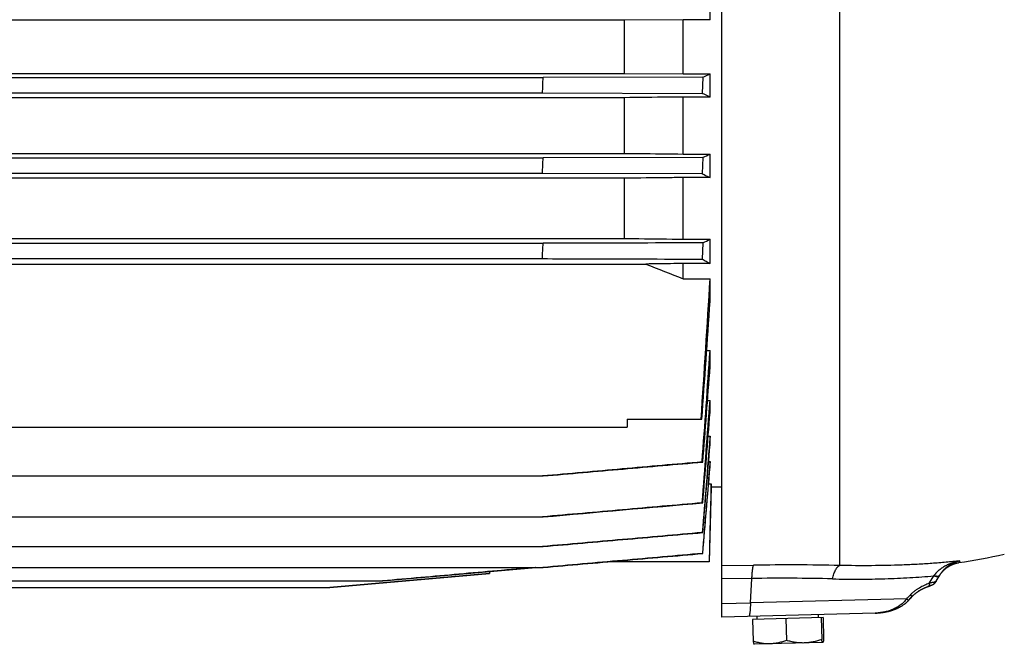
# Model space of a CAD drawing. Units: millimetres. Extents: x -1392 to 2093, y -709 to 914.
# Drawn here: x -476 to -290, y -120 to -2 of the extents above; entities that cross this region are included whole.
import ezdxf

# ---------------------------------------------------------------- set-up
doc = ezdxf.new("R2010")
doc.units = ezdxf.units.MM
doc.header["$LTSCALE"] = 19.36
doc.layers.get('0').update_dxf_attribs({"linetype": 'CONTINUOUS'})

msp = doc.modelspace()

# ---------------------------------------------------------------- linework, layer by layer
at = {"color": 7, "linetype": 'CONTINUOUS'}
for p, q in [((-343.01, -115.32), (-343.01, 213.6)), ((-345.23, -2.27), (-345.23, 2.03)), ((-361.5, -2.38), (-590.43, -2.38)), ((-350.31, -2.27), (-361.5, -2.38)), ((-361.5, -2.38), (-361.5, -12.43)), ((-345.23, -2.27), (-350.31, -2.27)), ((-350.31, -12.54), (-350.31, -2.27)), ((-590.43, -12.43), (-361.5, -12.43)), ((-361.5, -12.43), (-350.31, -12.54)), ((-350.31, -12.54), (-345.23, -12.54)), ((-345.23, -16.9), (-345.23, -12.54)), ((-575.08, -13.23), (-376.85, -13.23)), ((-346.61, -13.14), (-376.85, -13.23)), ((-346.61, -13.14), (-346.72, -16.22)), ((-574.98, -16.13), (-376.95, -16.13)), ((-376.95, -16.13), (-346.72, -16.22)), ((-361.5, -17.02), (-590.43, -17.02)), ((-361.5, -17.02), (-361.5, -27.56)), ((-345.23, -16.9), (-350.31, -16.9)), ((-350.31, -27.68), (-350.31, -16.9)), ((-590.43, -27.56), (-361.5, -27.56)), ((-350.31, -27.68), (-345.23, -27.68)), ((-345.23, -32.13), (-345.23, -27.68)), ((-575.09, -28.41), (-376.84, -28.41)), ((-346.6, -28.32), (-376.84, -28.41)), ((-346.6, -28.32), (-346.74, -31.4)), ((-574.96, -31.3), (-376.97, -31.3)), ((-376.97, -31.3), (-346.74, -31.4)), ((-361.5, -32.27), (-590.43, -32.27)), ((-361.5, -32.27), (-361.5, -43.67)), ((-345.23, -32.13), (-350.31, -32.13)), ((-350.31, -43.8), (-350.31, -32.13)), ((-590.43, -43.67), (-361.5, -43.67)), ((-575.1, -44.58), (-376.83, -44.58)), ((-350.31, -43.8), (-345.23, -43.8)), ((-346.6, -44.49), (-346.76, -47.57)), ((-345.23, -48.41), (-345.23, -43.8)), ((-574.94, -47.48), (-376.98, -47.48)), ((-345.23, -48.41), (-350.31, -48.41)), ((-350.31, -51.28), (-350.31, -48.41)), ((-594.51, -48.5), (-357.42, -48.5)), ((-350.31, -51.28), (-345.23, -51.28)), ((-345.23, -55.55), (-345.23, -51.28)), ((-345.86, -64.85), (-345.23, -64.85)), ((-345.23, -67.89), (-345.23, -64.85)), ((-345.71, -74.3), (-345.23, -74.3)), ((-345.23, -76.54), (-345.23, -74.3)), ((-360.96, -77.85), (-346.79, -77.85)), ((-360.96, -77.85), (-360.96, -79.35)), ((-590.96, -79.35), (-360.96, -79.35)), ((-345.59, -81.08), (-345.23, -81.08)), ((-345.23, -82.69), (-345.23, -81.08)), ((-346.74, -85.95), (-346.6, -85.97)), ((-345.49, -85.84), (-345.23, -85.84)), ((-345.23, -86.94), (-345.23, -85.84)), ((-575.09, -88.61), (-376.84, -88.61)), ((-345.5, -90.11), (-345.04, -90.11)), ((-345.04, -90.71), (-345.41, -104.86)), ((-345.04, -90.71), (-345.04, -90.11)), ((-343.01, -90.71), (-345.04, -90.71)), ((-346.72, -93.69), (-346.61, -93.7)), ((-575.08, -96.35), (-376.85, -96.35)), ((-346.62, -99.32), (-346.71, -99.31)), ((-575.07, -101.96), (-376.85, -101.96)), ((-346.63, -103.28), (-346.69, -103.27)), ((-575.06, -105.92), (-376.86, -105.92)), ((-407.22, -108.46), (-378.2, -105.92)), ((-378.2, -105.92), (-386.96, -106.69)), ((-364.69, -104.86), (-366.76, -105.04)), ((-345.41, -104.86), (-364.69, -104.86)), ((-387.01, -107.06), (-417.24, -109.7)), ((-417.23, -109.7), (-387, -107.06)), ((-386.98, -106.69), (-387.01, -107.06)), ((-387, -107.06), (-387.01, -107.06)), ((-386.96, -106.69), (-387, -107.06)), ((-302.4, -108.54), (-301.75, -107.4)), ((-301.83, -107.55), (-301.8, -107.49)), ((-301.8, -107.49), (-301.76, -107.43)), ((-544.72, -108.46), (-407.22, -108.46)), ((-534.69, -109.7), (-417.24, -109.7)), ((-305.1, -110.03), (-305.04, -109.99)), ((-305.04, -109.99), (-304.97, -109.96)), ((-304.98, -109.96), (-304.91, -109.93)), ((-304.92, -109.93), (-304.85, -109.9)), ((-304.86, -109.9), (-304.78, -109.86)), ((-304.79, -109.87), (-304.72, -109.83)), ((-304.66, -109.81), (-304.59, -109.78)), ((-304.59, -109.78), (-304.52, -109.74)), ((-304.53, -109.75), (-304.45, -109.72)), ((-304.46, -109.72), (-304.39, -109.69)), ((-304.4, -109.69), (-304.32, -109.66)), ((-304.33, -109.66), (-304.26, -109.64)), ((-304.26, -109.64), (-304.2, -109.61)), ((-304.2, -109.61), (-304.13, -109.59)), ((-304.08, -109.57), (-304.02, -109.54)), ((-304.02, -109.54), (-303.92, -109.51)), ((-303.96, -109.52), (-303.96, -109.52)), ((-303.94, -109.52), (-303.9, -109.5)), ((-303.9, -109.5), (-303.86, -109.49)), ((-303.86, -109.49), (-303.82, -109.47)), ((-303.82, -109.47), (-303.78, -109.46)), ((-303.79, -109.46), (-303.73, -109.44)), ((-303.75, -109.45), (-303.7, -109.43)), ((-303.7, -109.43), (-303.65, -109.41)), ((-303.66, -109.41), (-303.61, -109.39)), ((-303.62, -109.4), (-303.57, -109.38)), ((-303.58, -109.38), (-303.54, -109.36)), ((-303.55, -109.37), (-303.5, -109.35)), ((-303.51, -109.35), (-303.46, -109.33)), ((-303.47, -109.33), (-303.43, -109.32)), ((-303.43, -109.32), (-303.39, -109.3)), ((-303.39, -109.3), (-303.36, -109.29)), ((-303.36, -109.29), (-303.32, -109.27)), ((-303.33, -109.27), (-303.29, -109.26)), ((-303.3, -109.26), (-303.27, -109.25)), ((-303.27, -109.25), (-303.23, -109.23)), ((-303.27, -109.25), (-303.26, -109.24)), ((-303.24, -109.23), (-303.21, -109.22)), ((-303.21, -109.22), (-303.18, -109.21)), ((-303.18, -109.21), (-303.16, -109.2)), ((-303.16, -109.2), (-303.14, -109.19)), ((-303.14, -109.19), (-303.12, -109.18)), ((-303.12, -109.18), (-303.1, -109.17)), ((-303.1, -109.17), (-303.09, -109.16)), ((-303.09, -109.16), (-303.07, -109.15)), ((-303.07, -109.15), (-303.05, -109.14)), ((-303.06, -109.15), (-303.04, -109.14)), ((-303.04, -109.14), (-303.03, -109.13)), ((-303.03, -109.13), (-303.02, -109.13)), ((-303.02, -109.13), (-303.01, -109.12)), ((-303.01, -109.12), (-303, -109.11)), ((-303, -109.12), (-302.99, -109.11)), ((-302.99, -109.11), (-302.98, -109.1)), ((-302.98, -109.1), (-302.97, -109.1)), ((-302.98, -109.11), (-302.97, -109.1)), ((-302.97, -109.1), (-302.96, -109.09)), ((-302.96, -109.09), (-302.95, -109.09)), ((-302.95, -109.08), (-302.94, -109.08)), ((-302.95, -109.09), (-302.94, -109.08)), ((-302.94, -109.08), (-302.93, -109.07)), ((-302.93, -109.08), (-302.92, -109.07)), ((-302.92, -109.07), (-302.91, -109.06)), ((-302.92, -109.07), (-302.91, -109.06)), ((-302.91, -109.06), (-302.9, -109.05)), ((-302.9, -109.06), (-302.89, -109.05)), ((-302.89, -109.05), (-302.88, -109.05)), ((-302.88, -109.04), (-302.87, -109.04)), ((-302.88, -109.05), (-302.88, -109.04)), ((-302.87, -109.03), (-302.86, -109.03)), ((-302.87, -109.04), (-302.86, -109.03)), ((-302.86, -109.03), (-302.85, -109.02)), ((-302.85, -109.02), (-302.84, -109.02)), ((-302.84, -109.01), (-302.83, -109.01)), ((-302.84, -109.02), (-302.84, -109.01)), ((-302.83, -109.01), (-302.82, -109)), ((-302.79, -108.98), (-302.78, -108.97)), ((-302.78, -108.97), (-302.77, -108.96)), ((-302.77, -108.96), (-302.76, -108.96)), ((-302.76, -108.96), (-302.75, -108.95)), ((-302.75, -108.94), (-302.74, -108.94)), ((-302.75, -108.95), (-302.75, -108.94)), ((-302.74, -108.94), (-302.73, -108.93)), ((-302.72, -108.92), (-302.71, -108.91)), ((-302.71, -108.92), (-302.7, -108.91)), ((-302.7, -108.9), (-302.68, -108.89)), ((-302.7, -108.91), (-302.69, -108.9)), ((-302.69, -108.89), (-302.68, -108.88)), ((-302.68, -108.89), (-302.67, -108.87)), ((-302.67, -108.88), (-302.66, -108.87)), ((-302.66, -108.87), (-302.65, -108.86)), ((-302.65, -108.86), (-302.64, -108.85)), ((-302.64, -108.84), (-302.62, -108.83)), ((-302.64, -108.85), (-302.63, -108.84)), ((-302.63, -108.83), (-302.61, -108.82)), ((-302.62, -108.83), (-302.61, -108.82)), ((-302.61, -108.81), (-302.59, -108.8)), ((-302.61, -108.82), (-302.6, -108.81)), ((-302.6, -108.8), (-302.58, -108.79)), ((-302.59, -108.79), (-302.58, -108.78)), ((-302.58, -108.78), (-302.57, -108.77)), ((-302.57, -108.77), (-302.56, -108.76)), ((-302.56, -108.76), (-302.55, -108.75)), ((-302.55, -108.75), (-302.54, -108.74)), ((-302.54, -108.73), (-302.52, -108.72)), ((-302.54, -108.74), (-302.53, -108.73)), ((-302.53, -108.72), (-302.52, -108.71)), ((-302.52, -108.71), (-302.51, -108.7)), ((-302.51, -108.7), (-302.5, -108.68)), ((-302.5, -108.69), (-302.49, -108.67)), ((-302.49, -108.68), (-302.48, -108.66)), ((-302.48, -108.65), (-302.47, -108.64)), ((-302.48, -108.66), (-302.47, -108.65)), ((-302.47, -108.64), (-302.46, -108.63)), ((-302.46, -108.63), (-302.45, -108.61)), ((-302.45, -108.62), (-302.44, -108.6)), ((-302.44, -108.6), (-302.43, -108.59)), ((-302.43, -108.58), (-302.42, -108.56)), ((-302.43, -108.59), (-302.43, -108.58)), ((-302.42, -108.57), (-302.41, -108.55)), ((-302.41, -108.55), (-302.4, -108.54)), ((-307.62, -112.13), (-307.15, -111.61)), ((-307.31, -111.79), (-306.92, -111.36)), ((-306.92, -111.36), (-306.91, -111.34)), ((-306.91, -111.35), (-306.89, -111.32)), ((-306.89, -111.32), (-306.86, -111.29)), ((-306.86, -111.3), (-306.84, -111.27)), ((-306.84, -111.27), (-306.81, -111.24)), ((-306.81, -111.24), (-306.79, -111.22)), ((-306.79, -111.22), (-306.76, -111.19)), ((-306.76, -111.19), (-306.73, -111.16)), ((-306.73, -111.16), (-306.7, -111.14)), ((-306.71, -111.14), (-306.68, -111.11)), ((-306.34, -110.82), (-306.3, -110.79)), ((-306.3, -110.79), (-306.26, -110.76)), ((-306.26, -110.76), (-306.22, -110.73)), ((-306.22, -110.73), (-306.18, -110.7)), ((-306.18, -110.7), (-306.14, -110.67)), ((-306.14, -110.67), (-306.09, -110.64)), ((-306.1, -110.64), (-306.05, -110.61)), ((-306.05, -110.61), (-306, -110.57)), ((-306.01, -110.58), (-305.96, -110.54)), ((-305.96, -110.54), (-305.91, -110.51)), ((-305.91, -110.51), (-305.86, -110.48)), ((-305.87, -110.48), (-305.81, -110.45)), ((-305.82, -110.45), (-305.76, -110.41)), ((-305.77, -110.42), (-305.71, -110.38)), ((-305.72, -110.38), (-305.66, -110.35)), ((-305.67, -110.35), (-305.61, -110.31)), ((-305.61, -110.32), (-305.56, -110.28)), ((-305.56, -110.28), (-305.5, -110.25)), ((-305.51, -110.25), (-305.45, -110.22)), ((-305.45, -110.22), (-305.39, -110.18)), ((-305.4, -110.19), (-305.33, -110.15)), ((-305.34, -110.15), (-305.27, -110.12)), ((-305.28, -110.12), (-305.22, -110.09)), ((-305.22, -110.09), (-305.16, -110.05)), ((-305.16, -110.06), (-305.1, -110.02)), ((-309.83, -113.67), (-309.74, -113.63)), ((-309.74, -113.63), (-309.65, -113.59)), ((-309.65, -113.59), (-309.56, -113.55)), ((-307.55, -112.05), (-307.39, -111.88)), ((-314, -114.56), (-343.01, -115.32)), ((-323.84, -115.42), (-337.17, -115.76)), ((-336.3, -115.74), (-336.32, -115.14)), ((-324.71, -115.44), (-324.72, -114.84)), ((-324.19, -115.42), (-324.08, -119.54)), ((-323.84, -115.42), (-323.73, -119.53)), ((-311.82, -114.31), (-311.7, -114.28)), ((-311.7, -114.28), (-311.58, -114.26)), ((-310.81, -114.04), (-310.7, -114.01)), ((-310.6, -113.97), (-310.5, -113.94)), ((-337.17, -115.76), (-337.06, -119.88)), ((-330.86, -115.6), (-330.75, -119.72)), ((-336.88, -120.46), (-336.89, -120.45)), ((-323.89, -120.12), (-336.88, -120.46))]:
    msp.add_line(p, q, dxfattribs=at)
at = {"color": 9, "linetype": 'CONTINUOUS'}
for p, q in [((-320.71, 26.91), (-320.71, -105.54)), ((-343.01, -105.58), (-337, -105.49)), ((-297.94, -104.68), (-298.14, -105.01)), ((-337.31, -108.01), (-343.01, -108.1)), ((-337.59, -112.59), (-337.31, -108.01)), ((-303.68, -108.86), (-302.88, -107.5)), ((-308, -111.86), (-337.59, -112.59)), ((-343.01, -112.73), (-337.59, -112.59))]:
    msp.add_line(p, q, dxfattribs=at)
at = {"color": 7, "linetype": 'CONTINUOUS'}
for points in [[(-301.76, -107.43), (-301.72, -107.37), (-301.69, -107.31), (-301.65, -107.25), (-301.61, -107.19), (-301.57, -107.14), (-301.53, -107.08), (-301.48, -107.02), (-301.44, -106.97), (-301.4, -106.91), (-301.35, -106.86), (-301.31, -106.8), (-301.26, -106.75), (-301.21, -106.69), (-301.17, -106.64), (-301.12, -106.59), (-301.07, -106.54), (-301.02, -106.49), (-300.97, -106.44), (-300.92, -106.39), (-300.87, -106.34), (-300.82, -106.29), (-300.76, -106.25), (-300.71, -106.2), (-300.66, -106.15), (-300.6, -106.11), (-300.55, -106.07), (-300.49, -106.02), (-300.44, -105.98), (-300.38, -105.94), (-300.32, -105.9), (-300.27, -105.86), (-300.21, -105.82), (-300.15, -105.78), (-300.09, -105.74), (-300.03, -105.71), (-299.97, -105.67), (-299.91, -105.63), (-299.85, -105.6), (-299.79, -105.57), (-299.72, -105.53), (-299.66, -105.5), (-299.6, -105.47), (-299.53, -105.44), (-299.47, -105.41), (-299.4, -105.38), (-299.34, -105.35), (-299.27, -105.33), (-299.21, -105.3), (-299.14, -105.28), (-299.08, -105.25), (-299.01, -105.23), (-298.94, -105.21), (-298.87, -105.18), (-298.81, -105.16), (-298.74, -105.14), (-298.67, -105.13), (-298.6, -105.11), (-298.53, -105.09), (-298.47, -105.07), (-298.4, -105.06), (-298.33, -105.05), (-298.26, -105.03), (-298.19, -105.02), (-298.14, -105.01)], [(-304.73, -109.84), (-304.65, -109.8), (-304.59, -109.77)], [(-304.14, -109.59), (-304.07, -109.56), (-304.02, -109.54)], [(-302.82, -109), (-302.82, -109), (-302.81, -108.99), (-302.8, -108.99), (-302.79, -108.98), (-302.79, -108.98)], [(-302.82, -109), (-302.81, -108.99), (-302.8, -108.99)], [(-302.74, -108.94), (-302.73, -108.93), (-302.72, -108.92)], [(-306.68, -111.11), (-306.65, -111.08), (-306.61, -111.05), (-306.58, -111.03), (-306.55, -111)], [(-306.65, -111.08), (-306.61, -111.05), (-306.58, -111.03), (-306.55, -111), (-306.52, -110.97)], [(-306.52, -110.97), (-306.48, -110.94), (-306.45, -110.91), (-306.41, -110.88), (-306.38, -110.85), (-306.34, -110.82)], [(-310.81, -114.04), (-310.7, -114.01), (-310.6, -113.97), (-310.5, -113.94), (-310.4, -113.9), (-310.3, -113.87), (-310.2, -113.83), (-310.1, -113.79), (-310.01, -113.75), (-309.92, -113.71), (-309.83, -113.67)], [(-310.4, -113.9), (-310.3, -113.87), (-310.2, -113.83), (-310.1, -113.79), (-310.01, -113.75), (-309.92, -113.71)], [(-309.56, -113.55), (-309.48, -113.51), (-309.4, -113.46), (-309.32, -113.42), (-309.23, -113.38)], [(-309.56, -113.55), (-309.48, -113.51), (-309.4, -113.46), (-309.31, -113.42)], [(-309.23, -113.38), (-309.16, -113.33), (-309.08, -113.29), (-309, -113.24), (-308.93, -113.2), (-308.85, -113.15), (-308.78, -113.1), (-308.71, -113.06), (-308.64, -113.01), (-308.57, -112.96), (-308.51, -112.91), (-308.44, -112.87), (-308.38, -112.82), (-308.31, -112.77), (-308.25, -112.72), (-308.19, -112.67), (-308.13, -112.62), (-308.08, -112.57), (-308.02, -112.52), (-307.96, -112.47), (-307.91, -112.42), (-307.86, -112.37), (-307.81, -112.32), (-307.75, -112.27), (-307.7, -112.22), (-307.66, -112.16), (-307.62, -112.13)], [(-309.23, -113.38), (-309.16, -113.33), (-309.08, -113.29), (-309, -113.24), (-308.93, -113.2)], [(-308.85, -113.15), (-308.78, -113.1), (-308.71, -113.06), (-308.64, -113.01)], [(-308.57, -112.96), (-308.51, -112.91), (-308.44, -112.87), (-308.38, -112.82), (-308.31, -112.77)], [(-314, -114.56), (-313.88, -114.55), (-313.74, -114.55), (-313.6, -114.54), (-313.47, -114.53), (-313.33, -114.52), (-313.2, -114.51), (-313.07, -114.5), (-312.94, -114.49), (-312.81, -114.47), (-312.68, -114.46), (-312.56, -114.44), (-312.43, -114.42)], [(-314, -114.56), (-313.88, -114.55), (-313.74, -114.55), (-313.6, -114.54), (-313.47, -114.53), (-313.33, -114.52)], [(-313.2, -114.51), (-313.07, -114.5), (-312.94, -114.49), (-312.81, -114.47), (-312.68, -114.46), (-312.55, -114.44)], [(-312.43, -114.42), (-312.31, -114.4), (-312.18, -114.38), (-312.06, -114.36), (-311.94, -114.33), (-311.82, -114.31)], [(-312.43, -114.42), (-312.3, -114.4), (-312.18, -114.38), (-312.06, -114.36), (-311.94, -114.33)], [(-311.7, -114.28), (-311.59, -114.26), (-311.47, -114.23)], [(-311.47, -114.23), (-311.36, -114.2), (-311.24, -114.17), (-311.13, -114.14), (-311.02, -114.11), (-310.91, -114.08), (-310.81, -114.04)], [(-311.47, -114.23), (-311.35, -114.2), (-311.24, -114.17), (-311.13, -114.14), (-311.02, -114.11), (-310.91, -114.08)]]:
    msp.add_lwpolyline(points, dxfattribs=at)
for centre, radius, start, end in [((-430.03, 181.52), 211.78, 293.197, 293.6054), ((-1099.67, 10.52), 723.21, 357.88807, 358.11773), ((-401.84, -139.84), 135.35, 65.2761, 65.9704), ((-393.14, 75.04), 113.35, 294.2418, 295.0075), ((-1115.68, 2.22), 739.47, 357.40143, 357.62611), ((-1177.49, -3.97), 801.68, 356.88859, 357.09592), ((-372.85, 9.62), 60.14, 295.8803, 297.34), ((181.16, 1323.31), 1473.75, 248.5646, 248.86149), ((-4090.09, 176.68), 3751.8, 356.10995, 356.5166), ((-5075.11, 264.21), 4740.68, 355.8623, 356.13244), ((-5492.61, 293.31), 5159.83, 355.7848, 356.01969), ((-7324.95, 454.78), 6999.27, 355.569028, 355.717427), ((-7901.35, 498.27), 7577.78, 355.519676, 355.666678), ((-326.2, 72.79), 180, 278.9701, 281.7609)]:
    msp.add_arc(centre, radius, start, end, dxfattribs=at)
at = {"color": 9, "linetype": 'CONTINUOUS'}
for centre, radius, start, end in [((-330.37, -564.28), 458.84, 88.7936, 90.828), ((-331.51, -498.06), 390.1, 88.6087, 90.8517), ((-317.84, -95.93), 18.92, 322.298, 322.529), ((-452.67, 21.96), 197.08, 317.2298, 317.5303)]:
    msp.add_arc(centre, radius, start, end, dxfattribs=at)
at = {"color": 7, "linetype": 'CONTINUOUS'}
for points, knots in [([(-350.31, -16.9), (-351.24, -16.91), (-354.97, -16.95), (-358.7, -16.99), (-361.5, -17.02)], [0, 0, 0, 0, 0.250062, 1, 1, 1, 1]), ([(-361.5, -27.56), (-360.57, -27.57), (-356.84, -27.61), (-353.11, -27.65), (-350.31, -27.68)], [0, 0, 0, 0, 0.24993, 1, 1, 1, 1]), ([(-346.74, -31.4), (-346.61, -31.46), (-346.1, -31.7), (-345.6, -31.95), (-345.23, -32.13)], [0, 0, 0, 0, 0.254201, 1, 1, 1, 1]), ([(-350.31, -32.13), (-351.24, -32.15), (-354.97, -32.19), (-358.71, -32.23), (-361.5, -32.27)], [0, 0, 0, 0, 0.250127, 1, 1, 1, 1]), ([(-346.6, -44.49), (-349.12, -44.5), (-359.2, -44.53), (-369.27, -44.56), (-376.83, -44.58)], [0, 0, 0, 0, 0.250007, 1, 1, 1, 1]), ([(-361.5, -43.67), (-360.57, -43.68), (-356.84, -43.72), (-353.11, -43.77), (-350.31, -43.8)], [0, 0, 0, 0, 0.249841, 1, 1, 1, 1]), ([(-376.98, -47.48), (-374.47, -47.49), (-364.39, -47.52), (-354.32, -47.55), (-346.76, -47.57)], [0, 0, 0, 0, 0.249993, 1, 1, 1, 1]), ([(-350.31, -48.41), (-350.9, -48.41), (-353.27, -48.45), (-355.64, -48.48), (-357.42, -48.5)], [0, 0, 0, 0, 0.250188, 1, 1, 1, 1]), ([(-346.76, -47.57), (-346.5, -47.71), (-345.98, -47.98), (-345.47, -48.26), (-345.23, -48.41)], [0, 0, 0, 0, 0.509776, 1, 1, 1, 1]), ([(-346.74, -85.95), (-349.26, -86.17), (-354.3, -86.61), (-361.85, -87.28), (-369.41, -87.94), (-374.45, -88.39), (-376.97, -88.61)], [0, 0, 0, 0, 0.25, 0.5, 0.75, 1, 1, 1, 1]), ([(-376.84, -88.61), (-371.8, -88.17), (-361.72, -87.29), (-351.64, -86.41), (-346.6, -85.97)], [0, 0, 0, 0, 0.5, 1, 1, 1, 1]), ([(-346.72, -93.69), (-349.24, -93.91), (-354.28, -94.35), (-361.84, -95.01), (-369.4, -95.68), (-374.43, -96.12), (-376.95, -96.35)], [0, 0, 0, 0, 0.25, 0.5, 0.75, 1, 1, 1, 1]), ([(-346.71, -99.31), (-349.22, -99.53), (-354.26, -99.97), (-361.82, -100.64), (-369.38, -101.3), (-374.42, -101.74), (-376.94, -101.96)], [0, 0, 0, 0, 0.25, 0.5, 0.75, 1, 1, 1, 1]), ([(-376.85, -101.96), (-374.34, -101.74), (-369.3, -101.3), (-361.74, -100.64), (-354.18, -99.98), (-349.14, -99.54), (-346.62, -99.32)], [0, 0, 0, 0, 0.25, 0.5, 0.75, 1, 1, 1, 1]), ([(-346.69, -103.27), (-349.21, -103.49), (-354.25, -103.93), (-361.81, -104.59), (-369.37, -105.26), (-374.4, -105.7), (-376.92, -105.92)], [0, 0, 0, 0, 0.25, 0.5, 0.75, 1, 1, 1, 1]), ([(-376.86, -105.92), (-374.34, -105.7), (-369.31, -105.26), (-361.75, -104.6), (-354.19, -103.94), (-349.15, -103.5), (-346.63, -103.28)], [0, 0, 0, 0, 0.25, 0.5, 0.75, 1, 1, 1, 1]), ([(-378.31, -105.92), (-380.72, -106.13), (-385.54, -106.55), (-392.78, -107.19), (-400.01, -107.82), (-404.84, -108.25), (-407.25, -108.46)], [0, 0, 0, 0, 0.25, 0.5, 0.75, 1, 1, 1, 1]), ([(-337.06, -119.88), (-337.05, -119.96), (-337.03, -120.06), (-337, -120.19), (-336.97, -120.28), (-336.95, -120.34), (-336.93, -120.39), (-336.92, -120.42), (-336.91, -120.43), (-336.9, -120.45), (-336.89, -120.45), (-336.89, -120.45)], [0, 0, 0, 0, 0.373363, 0.532777, 0.671691, 0.788469, 0.881911, 0.919758, 0.951785, 0.978303, 1, 1, 1, 1]), ([(-333.89, -120.38), (-334.16, -120.39), (-334.7, -120.37), (-335.49, -120.28), (-336.29, -120.11), (-336.81, -119.96), (-337.06, -119.88)], [0, 0, 0, 0, 0.248572, 0.49783, 0.748243, 1, 1, 1, 1]), ([(-330.75, -119.72), (-331, -119.81), (-331.52, -119.99), (-332.3, -120.19), (-333.09, -120.33), (-333.63, -120.37), (-333.89, -120.38)], [0, 0, 0, 0, 0.251756, 0.50217, 0.751428, 1, 1, 1, 1]), ([(-327.4, -120.21), (-327.68, -120.22), (-328.25, -120.21), (-329.09, -120.11), (-329.93, -119.95), (-330.48, -119.8), (-330.75, -119.72)], [0, 0, 0, 0, 0.249069, 0.498584, 0.748854, 1, 1, 1, 1]), ([(-324.08, -119.54), (-324.35, -119.64), (-324.89, -119.81), (-325.72, -120.02), (-326.56, -120.16), (-327.12, -120.2), (-327.4, -120.21)], [0, 0, 0, 0, 0.251146, 0.501416, 0.750932, 1, 1, 1, 1]), ([(-323.9, -120.12), (-323.91, -120.12), (-323.92, -120.11), (-323.93, -120.09), (-323.94, -120.07), (-323.95, -120.05), (-323.97, -120.01), (-323.99, -119.96), (-324, -119.91), (-324.02, -119.85), (-324.04, -119.77), (-324.06, -119.66), (-324.08, -119.58), (-324.08, -119.54)], [0, 0, 0, 0, 0.043075, 0.072501, 0.108049, 0.149962, 0.198292, 0.313909, 0.380911, 0.453761, 0.616031, 0.798766, 1, 1, 1, 1]), ([(-323.88, -120.11), (-323.88, -120.11), (-323.88, -120.12), (-323.89, -120.12), (-323.89, -120.12)], [0, 0, 0, 0, 0.267539, 1, 1, 1, 1]), ([(-323.73, -119.53), (-323.74, -119.61), (-323.75, -119.71), (-323.78, -119.85), (-323.8, -119.93), (-323.81, -120), (-323.83, -120.05), (-323.85, -120.08), (-323.85, -120.09), (-323.86, -120.11), (-323.87, -120.11), (-323.88, -120.11)], [0, 0, 0, 0, 0.373415, 0.532853, 0.671744, 0.788453, 0.881852, 0.9197, 0.95174, 0.97828, 1, 1, 1, 1])]:
    msp.add_open_spline(points, degree=3, knots=knots, dxfattribs=at)
for points in [[(-346.61, -93.7), (-346.15, -87.98), (-345.68, -82.26), (-345.23, -76.54)], [(-345.23, -81.08), (-345.72, -87.15), (-346.21, -93.23), (-346.71, -99.31)], [(-346.62, -99.32), (-346.15, -93.78), (-345.69, -88.24), (-345.23, -82.69)], [(-345.23, -85.84), (-345.71, -91.65), (-346.2, -97.46), (-346.69, -103.27)], [(-346.63, -103.28), (-346.16, -97.83), (-345.69, -92.39), (-345.23, -86.94)], [(-345.04, -90.11), (-345.17, -95.03), (-345.29, -99.94), (-345.42, -104.86)], [(-376.85, -96.35), (-366.77, -95.46), (-356.69, -94.58), (-346.61, -93.7)], [(-323.89, -120.12), (-323.89, -120.12), (-323.89, -120.12), (-323.9, -120.12)]]:
    msp.add_open_spline(points, degree=3, dxfattribs=at)
at = {"color": 9, "linetype": 'CONTINUOUS'}
for points, knots in [([(-337.31, -108.01), (-337.3, -107.85), (-337.29, -107.55), (-337.26, -107.11), (-337.23, -106.71), (-337.19, -106.36), (-337.15, -106.1), (-337.12, -105.92), (-337.1, -105.8), (-337.08, -105.7), (-337.05, -105.62), (-337.03, -105.55), (-337.01, -105.5), (-337, -105.49)], [0, 0, 0, 0, 0.187333, 0.360279, 0.516892, 0.655243, 0.773599, 0.824946, 0.870935, 0.911478, 0.94651, 0.976002, 1, 1, 1, 1]), ([(-322.04, -108.08), (-322, -107.92), (-321.93, -107.6), (-321.79, -107.15), (-321.64, -106.75), (-321.48, -106.39), (-321.33, -106.13), (-321.2, -105.95), (-321.1, -105.84), (-321.01, -105.74), (-320.88, -105.63), (-320.78, -105.57), (-320.71, -105.54)], [0, 0, 0, 0, 0.170713, 0.330167, 0.476975, 0.609909, 0.728155, 0.7818, 0.83187, 0.878496, 0.921874, 1, 1, 1, 1]), ([(-297.94, -104.68), (-298.81, -104.77), (-300.58, -104.95), (-303.26, -105.17), (-306.02, -105.34), (-309.83, -105.51), (-314.73, -105.61), (-318.69, -105.58), (-320.71, -105.54)], [0, 0, 0, 0, 0.115097, 0.233365, 0.354642, 0.478761, 0.734799, 1, 1, 1, 1]), ([(-297.94, -104.68), (-298.18, -104.72), (-298.53, -104.79), (-298.99, -104.92), (-299.44, -105.06), (-299.89, -105.24), (-300.32, -105.44), (-300.64, -105.6), (-300.95, -105.78), (-301.25, -105.98), (-301.54, -106.18), (-301.92, -106.48), (-302.37, -106.88), (-302.68, -107.25), (-302.83, -107.44)], [0, 0, 0, 0, 0.124428, 0.186694, 0.248988, 0.373648, 0.43605, 0.498494, 0.560985, 0.623525, 0.686121, 0.748777, 0.874245, 1, 1, 1, 1]), ([(-301.75, -107.4), (-301.64, -107.21), (-301.4, -106.86), (-301.06, -106.45), (-300.77, -106.16), (-300.54, -105.95), (-300.31, -105.76), (-299.99, -105.53), (-299.57, -105.27), (-299.04, -105.01), (-298.5, -104.81), (-298.13, -104.72), (-297.94, -104.68)], [0, 0, 0, 0, 0.134678, 0.265535, 0.329721, 0.393142, 0.455869, 0.517979, 0.640553, 0.761413, 0.881075, 1, 1, 1, 1]), ([(-322.04, -108.08), (-320.36, -108.12), (-317.05, -108.16), (-312.17, -108.08), (-307.46, -107.87), (-304.38, -107.64), (-302.88, -107.5)], [0, 0, 0, 0, 0.26244, 0.517281, 0.76346, 1, 1, 1, 1]), ([(-302.88, -107.5), (-302.81, -107.52), (-302.69, -107.55), (-302.51, -107.59), (-302.35, -107.62), (-302.21, -107.63), (-302.08, -107.63), (-301.99, -107.62), (-301.93, -107.6), (-301.88, -107.58), (-301.85, -107.55), (-301.83, -107.54)], [0, 0, 0, 0, 0.185418, 0.354053, 0.505118, 0.638018, 0.752532, 0.849403, 0.891839, 0.930736, 1, 1, 1, 1]), ([(-302.83, -107.44), (-302.76, -107.46), (-302.63, -107.49), (-302.44, -107.53), (-302.27, -107.55), (-302.12, -107.55), (-301.99, -107.54), (-301.9, -107.52), (-301.84, -107.49), (-301.8, -107.46), (-301.77, -107.44), (-301.75, -107.41), (-301.75, -107.4)], [0, 0, 0, 0, 0.189055, 0.359743, 0.511227, 0.642975, 0.755132, 0.849282, 0.890643, 0.928957, 0.965064, 1, 1, 1, 1]), ([(-301.83, -107.54), (-301.83, -107.53), (-301.82, -107.52), (-301.81, -107.51), (-301.8, -107.5)], [0, 0, 0, 0, 0.253613, 1, 1, 1, 1]), ([(-307.3, -111.1), (-307.18, -110.97), (-306.91, -110.71), (-306.48, -110.35), (-306.03, -110.03), (-305.42, -109.65), (-304.8, -109.32), (-304.16, -109.04), (-303.84, -108.92), (-303.68, -108.86)], [0, 0, 0, 0, 0.129688, 0.258911, 0.38702, 0.513635, 0.761302, 0.881935, 1, 1, 1, 1]), ([(-303.68, -108.86), (-303.68, -108.9), (-303.68, -108.99), (-303.7, -109.1), (-303.72, -109.21), (-303.75, -109.3), (-303.8, -109.38), (-303.85, -109.45), (-303.9, -109.5), (-303.95, -109.52), (-303.97, -109.53)], [0, 0, 0, 0, 0.166214, 0.320192, 0.461356, 0.589545, 0.705445, 0.810604, 0.907542, 1, 1, 1, 1]), ([(-302.41, -108.55), (-302.41, -108.55), (-302.43, -108.57), (-302.46, -108.59), (-302.5, -108.61), (-302.54, -108.63), (-302.6, -108.65), (-302.69, -108.68), (-302.82, -108.72), (-303, -108.76), (-303.21, -108.8), (-303.43, -108.83), (-303.59, -108.85), (-303.68, -108.86)], [0, 0, 0, 0, 0.020371, 0.046828, 0.079578, 0.118631, 0.163934, 0.215294, 0.335159, 0.476131, 0.635655, 0.81107, 1, 1, 1, 1]), ([(-302.4, -108.54), (-302.4, -108.54), (-302.4, -108.54), (-302.41, -108.54), (-302.41, -108.55)], [0, 0, 0, 0, 0.235251, 1, 1, 1, 1]), ([(-308, -111.86), (-308.09, -111.98), (-308.27, -112.2), (-308.66, -112.62), (-309.1, -112.98), (-309.57, -113.3), (-310.06, -113.59), (-310.7, -113.9), (-311.5, -114.18), (-312.32, -114.38), (-313.16, -114.51), (-313.72, -114.55), (-314, -114.56)], [0, 0, 0, 0, 0.063291, 0.126425, 0.252191, 0.314923, 0.377547, 0.502461, 0.627091, 0.75151, 0.875793, 1, 1, 1, 1]), ([(-308, -111.86), (-307.98, -111.89), (-307.93, -111.93), (-307.85, -111.98), (-307.79, -112.03), (-307.74, -112.06), (-307.71, -112.09), (-307.69, -112.1), (-307.67, -112.11), (-307.66, -112.12), (-307.64, -112.12), (-307.63, -112.13), (-307.63, -112.13), (-307.62, -112.13), (-307.62, -112.13), (-307.62, -112.13)], [0, 0, 0, 0, 0.220148, 0.415739, 0.585221, 0.727068, 0.78717, 0.839823, 0.884872, 0.92219, 0.951816, 0.974018, 0.982523, 0.989485, 1, 1, 1, 1]), ([(-307.3, -111.1), (-307.28, -111.13), (-307.23, -111.17), (-307.15, -111.22), (-307.09, -111.27), (-307.05, -111.3), (-307.01, -111.32), (-306.99, -111.33), (-306.97, -111.34), (-306.96, -111.35), (-306.95, -111.36), (-306.94, -111.36), (-306.93, -111.36), (-306.93, -111.36), (-306.92, -111.36), (-306.92, -111.36)], [0, 0, 0, 0, 0.220266, 0.415892, 0.585351, 0.727147, 0.78722, 0.839849, 0.884879, 0.922189, 0.951809, 0.974007, 0.982513, 0.989477, 1, 1, 1, 1]), ([(-337.59, -112.59), (-337.59, -112.77), (-337.6, -113.13), (-337.62, -113.57), (-337.65, -113.89), (-337.66, -114.1), (-337.68, -114.3), (-337.71, -114.48), (-337.73, -114.64), (-337.75, -114.78), (-337.77, -114.88), (-337.79, -114.96), (-337.8, -115), (-337.82, -115.04), (-337.83, -115.08), (-337.85, -115.11), (-337.87, -115.15), (-337.9, -115.18), (-337.92, -115.18)], [0, 0, 0, 0, 0.212661, 0.405186, 0.492858, 0.574328, 0.649279, 0.717398, 0.7784, 0.832093, 0.878322, 0.898601, 0.916975, 0.933443, 0.948025, 0.960757, 0.971699, 1, 1, 1, 1])]:
    msp.add_open_spline(points, degree=3, knots=knots, dxfattribs=at)

doc.saveas('drawing.dxf')
